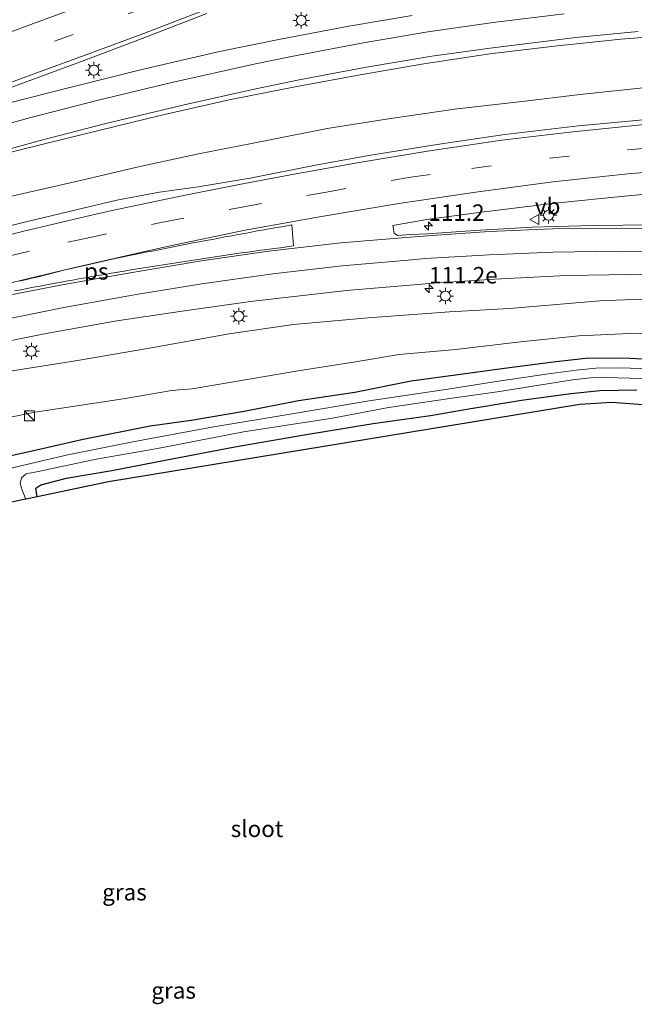
# Model space of a CAD drawing. Units: metres. Extents: x 180000 to 183175, y 518750 to 525000.
# Drawn here: x 180766 to 180860, y 522660 to 522809 of the extents above; entities that cross this region are included whole.
import ezdxf
from ezdxf.enums import TextEntityAlignment as Align

# ---------------------------------------------------------------- set-up
doc = ezdxf.new("R2010")
doc.units = ezdxf.units.M
doc.linetypes.add('VW-3-9_STREEP', pattern=[12, 3, -9])
doc.layers.get('0').update_dxf_attribs({"lineweight": 25})
for name, color, linetype, lineweight in [('B-ME-AM-KILOMETR-S-B1', 7, 'Continuous', 18), ('B-ME-BV-GELEIDECONSTRUCTIE-GELEIDERAIL-L-B1', 213, 'BV-GELEIDERAIL', 18), ('B-ME-GW-INSTEEKWATERGANG-L-B1', 10, 'Continuous', 25), ('B-ME-GW-KRUINLIJN-L-B1', 93, 'Continuous', 18), ('B-ME-GW-TEENLIJN-L-B1', 93, 'Continuous', 18), ('B-ME-IE-GRASLAND-GV-B6', 93, 'Continuous', 18), ('B-ME-IE-GRONDWERKLIJN-GROND_INGERICHT-GV-B6', 253, 'Continuous', 18), ('B-ME-IE-INRICHTINGSELEMENT-S-B1', 253, 'Continuous', 18), ('B-ME-IE-MEUBILAIR_WEGMEUBILAIR-LICHTMAST-S-B1', 8, 'Continuous', 18), ('B-ME-KG-KADASTRAAL-OPNAMEDTMGRENS-L-B1', 10, 'Continuous', 25), ('B-ME-OG-WATER-GV-B6', 153, 'Continuous', 18), ('B-ME-VH-VERH_SOORT-BITUMEN-GV-B6', 8, 'IE-TERREINAFSCHEIDING-NATUURLIJK-HOUTWAL', 18), ('B-ME-VW-MARKERING-39STREEP-015-L-B1', 255, 'VW-3-9_STREEP', 18), ('B-ME-VW-MARKERING-STREEP-015-L-B1', 7, 'Continuous', 18), ('B-ME-VW-MARKERING-VLAKMARK-GV-B6', 7, 'Continuous', 18), ('B-ME-VW-MEUBILAIR_WEGMEUBILAIR-VERKEERSBORD-S-B1', 8, 'Continuous', 18)]:
    doc.layers.add(name, color=color, linetype=linetype, lineweight=lineweight)
doc.styles.add('NLCS-ISO', font='NLCS-ISO.TTF')
doc.linetypes.add('BV-GELEIDERAIL', pattern='A,10,-3,[108,NLCS.SHX,S=1,R=0,X=0,Y=0],-3', length=16)
doc.linetypes.add('IE-TERREINAFSCHEIDING-NATUURLIJK-HOUTWAL', pattern='A,7,-1.5,[67,NLCS.SHX,S=0.75,R=45,X=0,Y=0],-1.5,7,-1.5,[70,NLCS.SHX,S=0.75,R=0,X=0,Y=0],-1.5', length=20)

# ---------------------------------------------------------------- blocks, each defined once
blk = doc.blocks.new('kast')
blk.add_line((-0.75, -0.75), (0.75, 0.75))
blk.add_lwpolyline([(-0.75, 0.75), (0.75, 0.75), (0.75, -0.75), (-0.75, -0.75)], close=True)
blk = doc.blocks.new('verkeersbord')
for p, q in [((0, 0.75), (-0.75, -0.625)), ((0.75, -0.625), (0, 0.75)), ((-0.75, -0.625), (0.75, -0.625))]:
    blk.add_line(p, q)
blk = doc.blocks.new('hecto')
for p, q in [((0, 0.625), (-0.625, 0)), ((0, -0.625), (0, 0.625)), ((-0.625, 0), (0.625, 0)), ((0.625, 0), (0, -0.625))]:
    blk.add_line(p, q)
blk = doc.blocks.new('lantaarnpaal')
for p, q in [((-0.75, 0), (-1.25, 0)), ((-0.88, 0.88), (-0.53, 0.53)), ((0, 0.75), (0, 1.25)), ((0.53, 0.53), (0.88, 0.88)), ((0.75, 0), (1.25, 0)), ((-0.53, -0.53), (-0.88, -0.88)), ((0, -0.75), (0, -1.25)), ((0.53, -0.53), (0.88, -0.88))]:
    blk.add_line(p, q)
blk.add_circle((0, 0), 0.75)

msp = doc.modelspace()

# ---------------------------------------------------------------- linework, layer by layer
at = {"layer": 'B-ME-BV-GELEIDECONSTRUCTIE-GELEIDERAIL-L-B1'}
msp.add_polyline3d([(180867.1781, 522799.4579, 0.971), (180861.923, 522799.208, 0.865), (180851.4429, 522798.0989, 0.763), (180842.1448, 522797.0158, 0.664), (180832.7446, 522795.9532, 0.583), (180822.3021, 522794.441, 0.457), (180813.0245, 522792.9288, 0.394), (180803.8695, 522791.1305, 0.262), (180793.4884, 522789.0869, 0.217), (180784.3333, 522787.1252, 0.13), (180775.0966, 522784.959, 0.028), (180764.8432, 522782.6345, -0.112), (180755.9334, 522780.3049, -0.22), (180746.7784, 522778.0161, -0.307), (180736.5607, 522775.1552, -0.448), (180727.4466, 522772.5803, -0.517), (180717.2289, 522769.6785, -0.58), (180707.1543, 522766.5928, -0.679), (180698.1628, 522763.9362, -0.742), (180687.8634, 522760.7483, -0.871), (180679.1375, 522758.01, -0.958), (180667.4894, 522754.4747, -1.051), (180653.4946, 522749.9581, -1.1447)], dxfattribs=at)
at = {"layer": 'B-ME-GW-INSTEEKWATERGANG-L-B1'}
for points in [[(180863.982, 522757.777, -4.27), (180857.964, 522758.07, -4.174), (180852.24, 522757.991, -4.141), (180847.342, 522757.446, -4.171), (180840.687, 522756.592, -4.111), (180832.506, 522755.486, -4.105), (180825.772, 522754.567, -4.084), (180817.205, 522752.855, -4.141), (180808.647, 522751.568, -4.171), (180800.382, 522749.97, -4.192), (180792.33, 522748.615, -4.183), (180786.141, 522747.711, -4.192), (180775.948, 522745.717, -4.099), (180768.855, 522744.101, -4.168), (180761.565, 522742.473, -4.168)], [(180768.972, 522736.998, -4.114), (180768.745, 522738.297, -4.12), (180769.498, 522738.818, -4.204), (180773.429, 522739.825, -4.135), (180780.289, 522740.993, -4.102), (180788.404, 522742.556, -4.087), (180798.99, 522744.57, -4.09), (180809.498, 522746.41, -4.105), (180819.975, 522748.124, -4.159), (180828.713, 522749.367, -4.198), (180834.507, 522750.366, -4.054), (180842.516, 522751.679, -4.015), (180850.005, 522752.707, -4.048), (180854.418, 522753.166, -3.979), (180860.021, 522753.244, -4.036)]]:
    msp.add_polyline3d(points, dxfattribs=at)
at = {"layer": 'B-ME-GW-KRUINLIJN-L-B1'}
msp.add_polyline3d([(180863.348, 522767.146, -1.585), (180854.398, 522766.755, -1.546), (180840.694, 522765.621, -1.507), (180831.593, 522765.106, -1.543), (180819.251, 522764.192, -1.441), (180807.873, 522763.184, -1.435), (180798.12, 522761.739, -1.519), (180785.736, 522759.536, -1.576), (180775.413, 522757.747, -1.606), (180763.238, 522755.853, -1.627), (180756.757, 522754.383, -1.678), (180744.842, 522751.829, -1.807), (180734.845, 522749.421, -1.924), (180724.503, 522746.756, -1.957), (180713.26, 522743.513, -2.044), (180701.915, 522740.354, -2.071), (180691.226, 522737.171, -2.206), (180683.062, 522734.83, -2.41), (180670.73, 522731.003, -2.506), (180662.273, 522727.787, -2.56), (180653.059, 522724.73, -2.692), (180642.848, 522721.655, -2.794), (180631.878, 522718.138, -2.83)], dxfattribs=at)
at = {"layer": 'B-ME-GW-TEENLIJN-L-B1'}
msp.add_polyline3d([(180756.112, 522747.326, -3.706), (180768.682, 522749.844, -3.775), (180782.02, 522751.874, -3.787), (180789.09, 522753.102, -3.904), (180790.492, 522753.258, -4.018), (180792.486, 522753.409, -3.982), (180798.473, 522754.393, -3.94), (180808.58, 522756.155, -4), (180817.33, 522757.514, -3.937), (180823.929, 522758.612, -3.847), (180832.553, 522759.371, -3.85), (180842.376, 522760.543, -3.838), (180851.213, 522761.438, -3.829), (180858.976, 522761.811, -3.832), (180867.814, 522761.931, -3.94)], dxfattribs=at)
at = {"layer": 'B-ME-IE-GRASLAND-GV-B6'}
for points in [[(180825.906, 522810.142, -0.122), (180816.28, 522808.474, -0.248), (180806.179, 522806.582, -0.363), (180796.671, 522804.638, -0.494), (180784.679, 522801.887, -0.644), (180774.31, 522799.303, -0.769), (180764.34, 522796.762, -0.88), (180758.719, 522795.417, -0.996), (180756.488, 522794.752, -1.003), (180758.281, 522796.756, -1.009), (180767.063, 522799.943, -0.874), (180776.329, 522803.358, -0.761), (180784.896, 522806.626, -0.643), (180794.731, 522810.407, -0.55)], [(180758.397, 522787.683, -1.019), (180766.568, 522789.74, -0.961), (180776.258, 522792.16, -0.887), (180787.646, 522794.907, -0.758), (180798.133, 522797.293, -0.642), (180808.127, 522799.258, -0.54), (180818.009, 522801.125, -0.453), (180827.686, 522802.792, -0.36), (180837.725, 522804.273, -0.288), (180847.525, 522805.468, -0.185), (180857.619, 522806.502, -0.116), (180867.362, 522807.302, -0.028)], [(180758.397, 522787.683, -1.019), (180766.568, 522789.74, -0.961), (180776.258, 522792.16, -0.887), (180787.646, 522794.907, -0.758), (180798.133, 522797.293, -0.642), (180808.127, 522799.258, -0.54), (180818.009, 522801.125, -0.453), (180827.686, 522802.792, -0.36), (180837.725, 522804.273, -0.288), (180847.525, 522805.468, -0.185), (180857.619, 522806.502, -0.116), (180867.362, 522807.302, -0.028)], [(180860.995, 522794.264, 0.329), (180851.166, 522793.331, 0.223), (180839.983, 522792.018, 0.086), (180831.365, 522790.795, -0.008), (180829.074, 522790.431, -0.035), (180819.316, 522788.845, -0.18), (180811.509, 522787.433, -0.284), (180801.297, 522785.421, -0.417), (180793.424, 522784.084, -0.513), (180787.519, 522783.276, -0.559), (180781.04, 522782.073, -0.628), (180775.949, 522780.86, -0.687), (180766.629, 522778.606, -0.787), (180756.023, 522775.939, -0.913)], [(180860.995, 522794.264, 0.329), (180851.166, 522793.331, 0.223), (180839.983, 522792.018, 0.086), (180831.365, 522790.795, -0.008), (180829.074, 522790.431, -0.035), (180819.316, 522788.845, -0.18), (180811.509, 522787.433, -0.284), (180801.297, 522785.421, -0.417), (180793.424, 522784.084, -0.513), (180787.519, 522783.276, -0.559), (180781.04, 522782.073, -0.628), (180775.949, 522780.86, -0.687), (180766.629, 522778.606, -0.787), (180756.023, 522775.939, -0.913)], [(180862.457, 522778.293, -0.65), (180853.417, 522778.222, -0.641), (180844.132, 522777.964, -0.664), (180835.446, 522777.453, -0.652), (180828.23, 522776.946, -0.677), (180825.746, 522776.833, -0.683), (180823.687, 522776.712, -0.697), (180823.189, 522777.039, -0.668), (180822.989, 522778.196, -0.623), (180828.163, 522779.108, -0.569), (180836.048, 522780.182, -0.51), (180847.605, 522781.598, -0.373), (180858.666, 522782.74, -0.239), (180871.223, 522783.819, -0.106)], [(180760.198, 522759.779, -1.34), (180770.333, 522761.792, -1.218), (180781.07, 522763.717, -1.164), (180791.001, 522765.214, -1.122), (180801.37, 522766.673, -1.072), (180815.942, 522768.353, -1.029), (180825.573, 522769.138, -1.002), (180828.523, 522769.404, -0.986), (180838.439, 522770.066, -0.989), (180849.35, 522770.627, -0.994), (180859.09, 522770.754, -0.975), (180869.031, 522770.744, -0.987)], [(180760.198, 522759.779, -1.34), (180770.333, 522761.792, -1.218), (180781.07, 522763.717, -1.164), (180791.001, 522765.214, -1.122), (180801.37, 522766.673, -1.072), (180815.942, 522768.353, -1.029), (180825.573, 522769.138, -1.002), (180828.523, 522769.404, -0.986), (180838.439, 522770.066, -0.989), (180849.35, 522770.627, -0.994), (180859.09, 522770.754, -0.975), (180869.031, 522770.744, -0.987)], [(180863.348, 522767.146, -1.585), (180854.398, 522766.755, -1.546), (180840.694, 522765.621, -1.507), (180831.593, 522765.106, -1.543), (180819.251, 522764.192, -1.441), (180807.873, 522763.184, -1.435), (180798.12, 522761.739, -1.519), (180785.736, 522759.536, -1.576), (180775.413, 522757.747, -1.606), (180763.238, 522755.853, -1.627), (180756.757, 522754.383, -1.678), (180744.842, 522751.829, -1.807), (180734.845, 522749.421, -1.924), (180724.503, 522746.756, -1.957), (180713.26, 522743.513, -2.044), (180701.915, 522740.354, -2.071), (180691.226, 522737.171, -2.206), (180683.062, 522734.83, -2.41), (180670.73, 522731.003, -2.506), (180662.273, 522727.787, -2.56), (180653.059, 522724.73, -2.692), (180642.848, 522721.655, -2.794), (180631.878, 522718.138, -2.83)], [(180631.878, 522718.138, -2.83), (180642.848, 522721.655, -2.794), (180653.059, 522724.73, -2.692), (180662.273, 522727.787, -2.56), (180670.73, 522731.003, -2.506), (180683.062, 522734.83, -2.41), (180691.226, 522737.171, -2.206), (180701.915, 522740.354, -2.071), (180713.26, 522743.513, -2.044), (180724.503, 522746.756, -1.957), (180734.845, 522749.421, -1.924), (180744.842, 522751.829, -1.807), (180756.757, 522754.383, -1.678), (180763.238, 522755.853, -1.627), (180775.413, 522757.747, -1.606), (180785.736, 522759.536, -1.576), (180798.12, 522761.739, -1.519), (180807.873, 522763.184, -1.435), (180819.251, 522764.192, -1.441), (180831.593, 522765.106, -1.543), (180840.694, 522765.621, -1.507), (180854.398, 522766.755, -1.546), (180863.348, 522767.146, -1.585)], [(180863.348, 522767.146, -1.585), (180854.398, 522766.755, -1.546), (180840.694, 522765.621, -1.507), (180831.593, 522765.106, -1.543), (180819.251, 522764.192, -1.441), (180807.873, 522763.184, -1.435), (180798.12, 522761.739, -1.519), (180785.736, 522759.536, -1.576), (180775.413, 522757.747, -1.606), (180763.238, 522755.853, -1.627), (180756.757, 522754.383, -1.678), (180744.842, 522751.829, -1.807), (180734.845, 522749.421, -1.924), (180724.503, 522746.756, -1.957), (180713.26, 522743.513, -2.044), (180701.915, 522740.354, -2.071), (180691.226, 522737.171, -2.206), (180683.062, 522734.83, -2.41), (180670.73, 522731.003, -2.506), (180662.273, 522727.787, -2.56), (180653.059, 522724.73, -2.692), (180642.848, 522721.655, -2.794), (180631.878, 522718.138, -2.83)], [(180756.112, 522747.326, -3.706), (180768.682, 522749.844, -3.775), (180782.02, 522751.874, -3.787), (180789.09, 522753.102, -3.904), (180790.492, 522753.258, -4.018), (180792.486, 522753.409, -3.982), (180798.473, 522754.393, -3.94), (180808.58, 522756.155, -4), (180817.33, 522757.514, -3.937), (180823.929, 522758.612, -3.847), (180832.553, 522759.371, -3.85), (180842.376, 522760.543, -3.838), (180851.213, 522761.438, -3.829), (180858.976, 522761.811, -3.832), (180867.814, 522761.931, -3.94)], [(180867.814, 522761.931, -3.94), (180858.976, 522761.811, -3.832), (180851.213, 522761.438, -3.829), (180842.376, 522760.543, -3.838), (180832.553, 522759.371, -3.85), (180823.929, 522758.612, -3.847), (180817.33, 522757.514, -3.937), (180808.58, 522756.155, -4), (180798.473, 522754.393, -3.94), (180792.486, 522753.409, -3.982), (180790.492, 522753.258, -4.018), (180789.09, 522753.102, -3.904), (180782.02, 522751.874, -3.787), (180768.682, 522749.844, -3.775), (180756.112, 522747.326, -3.706)], [(180756.112, 522747.326, -3.706), (180768.682, 522749.844, -3.775), (180782.02, 522751.874, -3.787), (180789.09, 522753.102, -3.904), (180790.492, 522753.258, -4.018), (180792.486, 522753.409, -3.982), (180798.473, 522754.393, -3.94), (180808.58, 522756.155, -4), (180817.33, 522757.514, -3.937), (180823.929, 522758.612, -3.847), (180832.553, 522759.371, -3.85), (180842.376, 522760.543, -3.838), (180851.213, 522761.438, -3.829), (180858.976, 522761.811, -3.832), (180867.814, 522761.931, -3.94)], [(180863.982, 522757.777, -4.27), (180857.964, 522758.07, -4.174), (180852.24, 522757.991, -4.141), (180847.342, 522757.446, -4.171), (180840.687, 522756.592, -4.111), (180832.506, 522755.486, -4.105), (180825.772, 522754.567, -4.084), (180817.205, 522752.855, -4.141), (180808.647, 522751.568, -4.171), (180800.382, 522749.97, -4.192), (180792.33, 522748.615, -4.183), (180786.141, 522747.711, -4.192), (180775.948, 522745.717, -4.099), (180768.855, 522744.101, -4.168), (180761.565, 522742.473, -4.168)], [(180761.565, 522742.473, -4.168), (180768.855, 522744.101, -4.168), (180775.948, 522745.717, -4.099), (180786.141, 522747.711, -4.192), (180792.33, 522748.615, -4.183), (180800.382, 522749.97, -4.192), (180808.647, 522751.568, -4.171), (180817.205, 522752.855, -4.141), (180825.772, 522754.567, -4.084), (180832.506, 522755.486, -4.105), (180840.687, 522756.592, -4.111), (180847.342, 522757.446, -4.171), (180852.24, 522757.991, -4.141), (180857.964, 522758.07, -4.174), (180863.982, 522757.777, -4.27)], [(180863.982, 522757.777, -4.27), (180857.964, 522758.07, -4.174), (180852.24, 522757.991, -4.141), (180847.342, 522757.446, -4.171), (180840.687, 522756.592, -4.111), (180832.506, 522755.486, -4.105), (180825.772, 522754.567, -4.084), (180817.205, 522752.855, -4.141), (180808.647, 522751.568, -4.171), (180800.382, 522749.97, -4.192), (180792.33, 522748.615, -4.183), (180786.141, 522747.711, -4.192), (180775.948, 522745.717, -4.099), (180768.855, 522744.101, -4.168), (180761.565, 522742.473, -4.168)], [(180863.716, 522756.394, -5.386), (180857.458, 522756.592, -5.386), (180853.819, 522756.559, -5.386), (180850.808, 522756.243, -5.386), (180846.285, 522755.638, -5.386), (180839.008, 522754.573, -5.386), (180831.32, 522753.348, -5.386), (180819.366, 522751.581, -5.386), (180807.402, 522749.578, -5.386), (180795.481, 522747.572, -5.386), (180783.5, 522745.35, -5.386), (180773.357, 522743.325, -5.386), (180760.637, 522740.325, -5.386)], [(180860.021, 522753.244, -4.036), (180854.418, 522753.166, -3.979), (180850.005, 522752.707, -4.048), (180842.516, 522751.679, -4.015), (180834.507, 522750.366, -4.054), (180828.713, 522749.367, -4.198), (180819.975, 522748.124, -4.159), (180809.498, 522746.41, -4.105), (180798.99, 522744.57, -4.09), (180788.404, 522742.556, -4.087), (180780.289, 522740.993, -4.102), (180773.429, 522739.825, -4.135), (180769.498, 522738.818, -4.204), (180768.745, 522738.297, -4.12), (180768.972, 522736.998, -4.114), (180767.248, 522736.633, -5.386), (180766.705, 522738.001, -5.386), (180766.395, 522739.02, -5.386), (180766.571, 522739.883, -5.386), (180767.287, 522740.5, -5.386), (180769.372, 522740.907, -5.386), (180777.905, 522742.724, -5.386), (180787.222, 522744.337, -5.386), (180800.308, 522746.846, -5.386), (180813.796, 522748.941, -5.386), (180822.3, 522750.565, -5.386), (180831.655, 522751.957, -5.386), (180839.198, 522753.021, -5.386), (180850.266, 522754.766, -5.386), (180853.018, 522755.083, -5.386), (180855.308, 522755.109, -5.386), (180860.782, 522754.951, -5.386)]]:
    msp.add_polyline3d(points, dxfattribs=at)
at = {"layer": 'B-ME-IE-GRONDWERKLIJN-GROND_INGERICHT-GV-B6'}
msp.add_polyline3d([(180926.864, 522746.089, -4.097), (180856.212, 522751.31, -4.037), (180851.385, 522751.025, -3.986), (180779.783, 522739.287, -3.944), (180768.972, 522736.998, -4.114), (180768.745, 522738.297, -4.12), (180769.498, 522738.818, -4.204), (180773.429, 522739.825, -4.135), (180780.289, 522740.993, -4.102), (180788.404, 522742.556, -4.087), (180798.99, 522744.57, -4.09), (180809.498, 522746.41, -4.105), (180819.975, 522748.124, -4.159), (180828.713, 522749.367, -4.198), (180834.507, 522750.366, -4.054), (180842.516, 522751.679, -4.015), (180850.005, 522752.707, -4.048), (180854.418, 522753.166, -3.979), (180860.021, 522753.244, -4.036)], dxfattribs=at)
at = {"layer": 'B-ME-KG-KADASTRAAL-OPNAMEDTMGRENS-L-B1'}
msp.add_polyline3d([(180946.215, 522740.723, -4.124), (180926.864, 522746.089, -4.097), (180856.212, 522751.31, -4.037), (180851.385, 522751.025, -3.986), (180779.783, 522739.287, -3.944), (180768.972, 522736.998, -4.114), (180767.248, 522736.633, -5.386), (180766.223, 522736.423, -5.386), (180764.432, 522736.037, -4.216), (180762.707, 522735.672, -4.085), (180709.801, 522721.872, -4.109), (180640.483, 522703.521, -4.109), (180579.115, 522683.737, -4.1), (180540.353, 522670.999, -4.139)], dxfattribs=at)
at = {"layer": 'B-ME-OG-WATER-GV-B6'}
for points in [[(180760.637, 522740.325, -5.386), (180773.357, 522743.325, -5.386), (180783.5, 522745.35, -5.386), (180795.481, 522747.572, -5.386), (180807.402, 522749.578, -5.386), (180819.366, 522751.581, -5.386), (180831.32, 522753.348, -5.386), (180839.008, 522754.573, -5.386), (180846.285, 522755.638, -5.386), (180850.808, 522756.243, -5.386), (180853.819, 522756.559, -5.386), (180857.458, 522756.592, -5.386), (180863.716, 522756.394, -5.386)], [(180860.782, 522754.951, -5.386), (180855.308, 522755.109, -5.386), (180853.018, 522755.083, -5.386), (180850.266, 522754.766, -5.386), (180839.198, 522753.021, -5.386), (180831.655, 522751.957, -5.386), (180822.3, 522750.565, -5.386), (180813.796, 522748.941, -5.386), (180800.308, 522746.846, -5.386), (180787.222, 522744.337, -5.386), (180777.905, 522742.724, -5.386), (180769.372, 522740.907, -5.386), (180767.287, 522740.5, -5.386), (180766.571, 522739.883, -5.386), (180766.395, 522739.02, -5.386), (180766.705, 522738.001, -5.386), (180767.248, 522736.633, -5.386), (180766.223, 522736.423, -5.386)]]:
    msp.add_polyline3d(points, dxfattribs=at)
at = {"layer": 'B-ME-VH-VERH_SOORT-BITUMEN-GV-B6'}
for points in [[(180794.731, 522810.407, -0.55), (180784.896, 522806.626, -0.643), (180776.329, 522803.358, -0.761), (180767.063, 522799.943, -0.874), (180758.281, 522796.756, -1.009), (180756.488, 522794.752, -1.003), (180758.719, 522795.417, -0.996), (180764.34, 522796.762, -0.88), (180774.31, 522799.303, -0.769), (180784.679, 522801.887, -0.644), (180796.671, 522804.638, -0.494), (180806.179, 522806.582, -0.363), (180816.28, 522808.474, -0.248), (180825.906, 522810.142, -0.122)], [(180794.731, 522810.407, -0.55), (180784.896, 522806.626, -0.643), (180776.329, 522803.358, -0.761), (180767.063, 522799.943, -0.874), (180758.281, 522796.756, -1.009), (180756.488, 522794.752, -1.003), (180758.719, 522795.417, -0.996), (180764.34, 522796.762, -0.88), (180774.31, 522799.303, -0.769), (180784.679, 522801.887, -0.644), (180796.671, 522804.638, -0.494), (180806.179, 522806.582, -0.363), (180816.28, 522808.474, -0.248), (180825.906, 522810.142, -0.122)], [(180867.362, 522807.302, -0.028), (180857.619, 522806.502, -0.116), (180847.525, 522805.468, -0.185), (180837.725, 522804.273, -0.288), (180827.686, 522802.792, -0.36), (180818.009, 522801.125, -0.453), (180808.127, 522799.258, -0.54), (180798.133, 522797.293, -0.642), (180787.646, 522794.907, -0.758), (180776.258, 522792.16, -0.887), (180766.568, 522789.74, -0.961), (180758.397, 522787.683, -1.019)], [(180867.362, 522807.302, -0.028), (180857.619, 522806.502, -0.116), (180847.525, 522805.468, -0.185), (180837.725, 522804.273, -0.288), (180827.686, 522802.792, -0.36), (180818.009, 522801.125, -0.453), (180808.127, 522799.258, -0.54), (180798.133, 522797.293, -0.642), (180787.646, 522794.907, -0.758), (180776.258, 522792.16, -0.887), (180766.568, 522789.74, -0.961), (180758.397, 522787.683, -1.019)], [(180756.023, 522775.939, -0.913), (180766.629, 522778.606, -0.787), (180775.949, 522780.86, -0.687), (180781.04, 522782.073, -0.628), (180787.519, 522783.276, -0.559), (180793.424, 522784.084, -0.513), (180801.297, 522785.421, -0.417), (180811.509, 522787.433, -0.284), (180819.316, 522788.845, -0.18), (180829.074, 522790.431, -0.035), (180831.365, 522790.795, -0.008), (180839.983, 522792.018, 0.086), (180851.166, 522793.331, 0.223), (180860.995, 522794.264, 0.329)], [(180756.023, 522775.939, -0.913), (180766.629, 522778.606, -0.787), (180775.949, 522780.86, -0.687), (180781.04, 522782.073, -0.628), (180787.519, 522783.276, -0.559), (180793.424, 522784.084, -0.513), (180801.297, 522785.421, -0.417), (180811.509, 522787.433, -0.284), (180819.316, 522788.845, -0.18), (180829.074, 522790.431, -0.035), (180831.365, 522790.795, -0.008), (180839.983, 522792.018, 0.086), (180851.166, 522793.331, 0.223), (180860.995, 522794.264, 0.329)], [(180871.223, 522783.819, -0.106), (180858.666, 522782.74, -0.239), (180847.605, 522781.598, -0.373), (180836.048, 522780.182, -0.51), (180828.163, 522779.108, -0.569), (180822.989, 522778.196, -0.623), (180823.189, 522777.039, -0.668), (180823.687, 522776.712, -0.697), (180825.746, 522776.833, -0.683), (180828.23, 522776.946, -0.677), (180835.446, 522777.453, -0.652), (180844.132, 522777.964, -0.664), (180853.417, 522778.222, -0.641), (180862.457, 522778.293, -0.65)], [(180871.223, 522783.819, -0.106), (180858.666, 522782.74, -0.239), (180847.605, 522781.598, -0.373), (180836.048, 522780.182, -0.51), (180828.163, 522779.108, -0.569), (180822.989, 522778.196, -0.623), (180823.189, 522777.039, -0.668), (180823.687, 522776.712, -0.697), (180825.746, 522776.833, -0.683), (180828.23, 522776.946, -0.677), (180835.446, 522777.453, -0.652), (180844.132, 522777.964, -0.664), (180853.417, 522778.222, -0.641), (180862.457, 522778.293, -0.65)], [(180869.031, 522770.744, -0.987), (180859.09, 522770.754, -0.975), (180849.35, 522770.627, -0.994), (180838.439, 522770.066, -0.989), (180828.523, 522769.404, -0.986), (180825.573, 522769.138, -1.002), (180815.942, 522768.353, -1.029), (180801.37, 522766.673, -1.072), (180791.001, 522765.214, -1.122), (180781.07, 522763.717, -1.164), (180770.333, 522761.792, -1.218), (180760.198, 522759.779, -1.34)], [(180869.031, 522770.744, -0.987), (180859.09, 522770.754, -0.975), (180849.35, 522770.627, -0.994), (180838.439, 522770.066, -0.989), (180828.523, 522769.404, -0.986), (180825.573, 522769.138, -1.002), (180815.942, 522768.353, -1.029), (180801.37, 522766.673, -1.072), (180791.001, 522765.214, -1.122), (180781.07, 522763.717, -1.164), (180770.333, 522761.792, -1.218), (180760.198, 522759.779, -1.34)]]:
    msp.add_polyline3d(points, dxfattribs=at)
at = {"layer": 'B-ME-VW-MARKERING-39STREEP-015-L-B1'}
for points in [[(180785.579, 522811.395, -0.805), (180774.408, 522807.252, -0.925), (180763.182, 522803.155, -1.049), (180751.956, 522799.015, -1.17), (180740.739, 522794.981, -1.272), (180729.517, 522790.903, -1.388), (180718.291, 522786.809, -1.511), (180707.072, 522782.806, -1.605), (180694.49, 522778.429, -1.701), (180680.925, 522773.708, -1.786), (180668.319, 522769.409, -1.88), (180656.533, 522765.526, -1.954), (180645.084, 522761.781, -2.035), (180633.728, 522758.165, -2.117)], [(180785.579, 522811.395, -0.805), (180774.408, 522807.252, -0.925), (180763.182, 522803.155, -1.049), (180751.956, 522799.015, -1.17), (180740.739, 522794.981, -1.272), (180729.517, 522790.903, -1.388), (180718.291, 522786.809, -1.511), (180707.072, 522782.806, -1.605), (180694.49, 522778.429, -1.701), (180680.925, 522773.708, -1.786), (180668.319, 522769.409, -1.88), (180656.533, 522765.526, -1.954), (180645.084, 522761.781, -2.035), (180633.728, 522758.165, -2.117)], [(180825.7062, 522785.5385, -0.2554), (180834.961, 522786.895, -0.152), (180846.764, 522788.443, -0.042), (180858.617, 522789.708, 0.087), (180870.496, 522790.637, 0.222), (180882.381, 522791.242, 0.367), (180894.283, 522791.573, 0.509), (180906.193, 522791.514, 0.66), (180918.102, 522791.099, 0.816), (180930.537, 522790.32, 0.926)], [(180764.8766, 522773.6052, -0.8742), (180773.6357, 522775.6729, -0.7868), (180776.5674, 522776.3107, -0.7615), (180786.3491, 522778.3899, -0.658), (180788.3119, 522778.7746, -0.6373), (180798.1373, 522780.6425, -0.5499), (180800.1033, 522781.0121, -0.5384), (180809.945, 522782.7833, -0.4349), (180812.8997, 522783.3004, -0.3911), (180822.749, 522785.0354, -0.2738), (180825.7062, 522785.5385, -0.2554)]]:
    msp.add_polyline3d(points, dxfattribs=at)
at = {"layer": 'B-ME-VW-MARKERING-STREEP-015-L-B1'}
for points in [[(180780.02, 522813.232, -0.992), (180769.775, 522809.416, -1.092), (180759.496, 522805.631, -1.204), (180749.251, 522801.898, -1.311), (180740.014, 522798.536, -1.402), (180729.736, 522794.814, -1.513), (180720.51, 522791.492, -1.59), (180709.943, 522787.698, -1.665), (180700.456, 522784.356, -1.749), (180693.316, 522781.741, -1.855), (180689.227, 522780.396, -1.839), (180678.969, 522776.784, -1.91), (180670.771, 522773.964, -1.974), (180660.531, 522770.532, -2.034), (180651.232, 522767.505, -2.102), (180641.986, 522764.513, -2.16), (180633.761, 522761.867, -2.224)], [(180780.02, 522813.232, -0.992), (180769.775, 522809.416, -1.092), (180759.496, 522805.631, -1.204), (180749.251, 522801.898, -1.311), (180740.014, 522798.536, -1.402), (180729.736, 522794.814, -1.513), (180720.51, 522791.492, -1.59), (180709.943, 522787.698, -1.665), (180700.456, 522784.356, -1.749), (180693.316, 522781.741, -1.855), (180689.227, 522780.396, -1.839), (180678.969, 522776.784, -1.91), (180670.771, 522773.964, -1.974), (180660.531, 522770.532, -2.034), (180651.232, 522767.505, -2.102), (180641.986, 522764.513, -2.16), (180633.761, 522761.867, -2.224)], [(180848.999, 522810.357, 0.062), (180838.235, 522809.033, -0.058), (180828.304, 522807.62, -0.176), (180818.245, 522805.917, -0.286), (180807.346, 522803.86, -0.417), (180802.117, 522802.796, -0.476), (180789.428, 522799.961, -0.636), (180778.239, 522797.238, -0.776), (180768.025, 522794.623, -0.891), (180757.245, 522791.66, -1.019)], [(180758.686, 522797.681, -1.006), (180766.829, 522800.641, -0.893), (180776.11, 522804.053, -0.799), (180784.591, 522807.205, -0.648), (180794.5, 522810.975, -0.537)], [(180860.259, 522807.709, -0.024), (180850.791, 522806.778, -0.101), (180837.742, 522805.18, -0.237), (180828.89, 522803.932, -0.315), (180818.666, 522802.221, -0.393), (180808.745, 522800.356, -0.505), (180802.159, 522798.96, -0.565), (180791.265, 522796.526, -0.703), (180779.189, 522793.643, -0.826), (180769.634, 522791.176, -0.931), (180758.277, 522788.058, -1.029)], [(180861.18, 522793.55, 0.296), (180849.86, 522792.407, 0.167), (180839.533, 522791.169, 0.047), (180828.224, 522789.5, -0.091), (180817.883, 522787.78, -0.207), (180807.998, 522786.002, -0.345), (180799.639, 522784.434, -0.438), (180790.215, 522782.556, -0.563), (180780.103, 522780.418, -0.676), (180776.369, 522779.581, -0.705), (180766.925, 522777.35, -0.823), (180756.541, 522774.734, -0.937), (180747.287, 522772.312, -1.027), (180735.546, 522769.075, -1.113), (180723.74, 522765.779, -1.216), (180710.669, 522762.012, -1.343), (180698.641, 522758.418, -1.457), (180685.895, 522754.509, -1.583), (180675.769, 522751.374, -1.682), (180662.729, 522747.302, -1.793), (180651.139, 522743.634, -1.89), (180639.762, 522740.018, -1.959), (180627.585, 522736.12, -2.037)], [(180861.18, 522793.55, 0.296), (180849.86, 522792.407, 0.167), (180839.533, 522791.169, 0.047), (180828.224, 522789.5, -0.091), (180817.883, 522787.78, -0.207), (180807.998, 522786.002, -0.345), (180799.639, 522784.434, -0.438), (180790.215, 522782.556, -0.563), (180780.103, 522780.418, -0.676), (180776.369, 522779.581, -0.705), (180766.925, 522777.35, -0.823), (180756.541, 522774.734, -0.937), (180747.287, 522772.312, -1.027), (180735.546, 522769.075, -1.113), (180723.74, 522765.779, -1.216), (180710.669, 522762.012, -1.343), (180698.641, 522758.418, -1.457), (180685.895, 522754.509, -1.583), (180675.769, 522751.374, -1.682), (180662.729, 522747.302, -1.793), (180651.139, 522743.634, -1.89), (180639.762, 522740.018, -1.959), (180627.585, 522736.12, -2.037)], [(180930.188, 522786.707, 0.752), (180929.629, 522786.744, 0.814), (180918.102, 522787.466, 0.654), (180906.157, 522787.904, 0.49), (180894.456, 522787.997, 0.33), (180882.526, 522787.685, 0.184), (180870.848, 522787.098, 0.055), (180858.671, 522786.045, -0.112), (180847.291, 522784.824, -0.231), (180835.596, 522783.26, -0.358), (180823.905, 522781.577, -0.466), (180812.154, 522779.607, -0.594), (180800.575, 522777.486, -0.72), (180789.152, 522775.107, -0.822), (180784.205, 522774.009, -0.865), (180774.018, 522771.676, -0.947), (180763.919, 522769.237, -1.051), (180754.22, 522766.726, -1.162), (180744.708, 522764.203, -1.252), (180735.399, 522761.635, -1.326)], [(180866.771, 522777.735, -0.628), (180857.009, 522777.816, -0.642), (180847.293, 522777.696, -0.648), (180837.603, 522777.283, -0.669), (180828.978, 522776.689, -0.69), (180825.595, 522776.454, -0.7), (180815.096, 522775.567, -0.73), (180804.133, 522774.34, -0.813), (180793.939, 522772.85, -0.865), (180783.403, 522771.081, -0.944), (180772.736, 522769.197, -1.02), (180761.447, 522767.034, -1.111), (180751.114, 522764.918, -1.204), (180741.338, 522762.746, -1.283), (180735.535, 522761.376, -1.331)], [(180632.792, 522726.436, -2.297), (180644.037, 522729.813, -2.203), (180655.91, 522733.486, -2.129), (180667.232, 522737.028, -2.048), (180678.914, 522740.663, -1.955), (180690.51, 522744.262, -1.833), (180701.851, 522747.751, -1.706), (180713.51, 522751.303, -1.604), (180724.88, 522754.544, -1.518), (180732.708, 522756.655, -1.453), (180742.926, 522759.227, -1.367), (180751.734, 522761.318, -1.302), (180762.24, 522763.592, -1.176), (180773.027, 522765.758, -1.11), (180784.015, 522767.719, -1.045), (180793.988, 522769.376, -0.965), (180804.756, 522770.897, -0.919), (180815.307, 522772.11, -0.862), (180825.867, 522773.005, -0.822), (180827.968, 522773.189, -0.841), (180837.618, 522773.772, -0.814), (180847.328, 522774.186, -0.815), (180857.029, 522774.299, -0.806), (180866.731, 522774.286, -0.812)]]:
    msp.add_polyline3d(points, dxfattribs=at)
at = {"layer": 'B-ME-VW-MARKERING-VLAKMARK-GV-B6'}
for points in [[(180807.6213, 522778.3076, -0.6132), (180807.9173, 522775.1056, -0.7315), (180806.9074, 522774.9741, -0.7355), (180805.916, 522774.8391, -0.7447), (180804.9227, 522774.7154, -0.747), (180803.931, 522774.5849, -0.7516), (180802.94, 522774.4476, -0.7654), (180801.9493, 522774.3081, -0.7723), (180800.9575, 522774.1758, -0.7723), (180799.963, 522774.0459, -0.7792), (180798.9735, 522773.9016, -0.7884), (180797.9839, 522773.755, -0.7884), (180796.9944, 522773.6101, -0.7999), (180796.0056, 522773.4607, -0.8068), (180795.0179, 522773.3028, -0.8114), (180794.0292, 522773.1539, -0.8252), (180793.04, 522773.0067, -0.8298), (180792.0489, 522772.8687, -0.8367), (180791.0617, 522772.7107, -0.8413), (180790.0732, 522772.5604, -0.8505), (180789.1071, 522772.4065, -0.8574), (180788.1182, 522772.2549, -0.8643), (180787.1289, 522772.1056, -0.8643), (180786.1412, 522771.9472, -0.8758), (180785.1544, 522771.7842, -0.8781), (180784.1684, 522771.6168, -0.8873), (180783.1803, 522771.4602, -0.8942), (180782.1947, 522771.29, -0.9034), (180781.2092, 522771.1203, -0.9103), (180780.2232, 522770.9529, -0.9126), (180779.2386, 522770.7792, -0.9195), (180778.266, 522770.6192, -0.931), (180777.2805, 522770.4463, -0.9379), (180776.2942, 522770.2796, -0.9356), (180775.3096, 522770.1039, -0.9517), (180774.3273, 522769.9146, -0.9563), (180773.3423, 522769.7417, -0.9655), (180772.3595, 522769.5574, -0.9701), (180771.3736, 522769.3862, -0.9816), (180770.3917, 522769.197, -0.9931), (180769.4094, 522769.0105, -0.9977), (180768.4249, 522768.8328, -1.0023), (180767.4616, 522768.652, -1.0092), (180766.4791, 522768.4645, -1.0153), (180765.4967, 522768.277, -1.0207)], [(180766.1879, 522769.7368, -0.9793), (180767.1667, 522769.9848, -0.9701), (180768.1558, 522770.2042, -0.9632), (180769.1632, 522770.4378, -0.9471), (180770.0946, 522770.6838, -0.9402), (180771.0785, 522770.9253, -0.931), (180772.0482, 522771.1706, -0.9241), (180773.0166, 522771.4107, -0.9149), (180776.1877, 522772.129, -0.8873), (180780.8299, 522773.1799, -0.8436), (180781.8089, 522773.3858, -0.8344), (180782.7874, 522773.5944, -0.8275), (180783.768, 522773.7918, -0.8206), (180784.7469, 522773.9976, -0.8137), (180785.727, 522774.1967, -0.8045), (180786.7093, 522774.3845, -0.7907), (180787.6878, 522774.5926, -0.7861), (180788.6696, 522774.7827, -0.7769), (180789.674, 522774.9805, -0.7677), (180790.655, 522775.1763, -0.7562), (180791.637, 522775.366, -0.7562), (180792.6191, 522775.5585, -0.7447), (180793.6038, 522775.7328, -0.7424), (180794.5847, 522775.9293, -0.7309), (180795.569, 522776.1077, -0.7217), (180796.5499, 522776.3047, -0.7125), (180797.5331, 522776.4882, -0.7033), (180798.5186, 522776.6597, -0.6987), (180799.5006, 522776.8494, -0.6849), (180800.4825, 522777.0238, -0.6803), (180801.4675, 522777.1969, -0.6711), (180802.4506, 522777.3818, -0.6596), (180803.436, 522777.5531, -0.6527), (180804.4189, 522777.7358, -0.6435), (180805.4039, 522777.9093, -0.6365), (180806.3882, 522778.0874, -0.6296), (180807.3732, 522778.261, -0.6204), (180807.6213, 522778.3076, -0.6132)]]:
    msp.add_polyline3d(points, dxfattribs=at)

# ---------------------------------------------------------------- block references
at = {"layer": 'B-ME-AM-KILOMETR-S-B1', "rotation": 90}
for p in [(180828.387, 522778.14, -0.5959), (180828.49, 522768.631, 0.25)]:
    msp.add_blockref('hecto', p, dxfattribs=at)
at = {"layer": 'B-ME-IE-INRICHTINGSELEMENT-S-B1', "rotation": 90}
msp.add_blockref('kast', (180767.789, 522749.312, -3.605), dxfattribs=at)
at = {"layer": 'B-ME-IE-MEUBILAIR_WEGMEUBILAIR-LICHTMAST-S-B1', "rotation": 90}
for p in [(180809.069, 522809.373, -0.215), (180777.573, 522801.82, -0.8893), (180846.625, 522779.771, 0.703), (180830.97, 522767.501, -1.168), (180799.593, 522764.436, -1.233), (180768.082, 522759.122, -1.437)]:
    msp.add_blockref('lantaarnpaal', p, dxfattribs=at)
at = {"layer": 'B-ME-VW-MEUBILAIR_WEGMEUBILAIR-VERKEERSBORD-S-B1', "rotation": 90}
msp.add_blockref('verkeersbord', (180844.555, 522779.116, -0.505), dxfattribs=at)

# ---------------------------------------------------------------- texts
at = {"layer": 'B-ME-AM-KILOMETR-S-B1', "ltscale": 0.2, "style": 'NLCS-ISO'}
for s, p in [('111.2', (180828.387, 522778.14, -0.5959)), ('111.2e', (180828.49, 522768.631, 0.25))]:
    msp.add_text(s, height=2.5, dxfattribs=at).set_placement(p, align=Align.BOTTOM_LEFT)
at = {"layer": 'B-ME-IE-GRASLAND-GV-B6', "ltscale": 0.2, "style": 'NLCS-ISO'}
for p in [(180782.226, 522676.9385), (180789.691, 522662.002)]:
    msp.add_text('gras', height=2.5, dxfattribs=at).set_placement(p, align=Align.MIDDLE_CENTER)
at = {"layer": 'B-ME-OG-WATER-GV-B6', "ltscale": 0.2, "style": 'NLCS-ISO'}
msp.add_text('sloot', height=2.5, dxfattribs=at).set_placement((180802.3534, 522686.5625), align=Align.MIDDLE_CENTER)
at = {"layer": 'B-ME-VW-MARKERING-VLAKMARK-GV-B6', "ltscale": 0.2, "style": 'NLCS-ISO'}
msp.add_text('ps', height=2.5, dxfattribs=at).set_placement((180777.9346, 522771.2477), align=Align.MIDDLE_CENTER)
at = {"layer": 'B-ME-VW-MEUBILAIR_WEGMEUBILAIR-VERKEERSBORD-S-B1', "ltscale": 0.2, "style": 'NLCS-ISO'}
msp.add_text('vb', height=2.5, dxfattribs=at).set_placement((180844.555, 522779.116, -0.505), align=Align.BOTTOM_LEFT)

doc.saveas('drawing.dxf')
